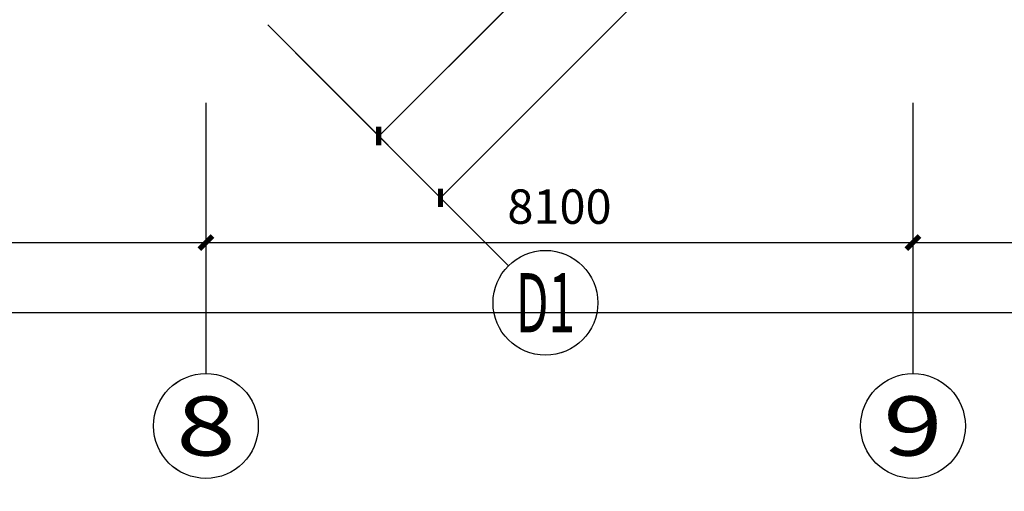
# Model space of a CAD drawing. Units: millimetres. Extents: x -1504631597 to 1870957, y -3110458709 to 351453.
# Drawn here: x -66609 to -55329, y 3497 to 8898 of the extents above; entities that cross this region are included whole.
import ezdxf
from ezdxf.enums import TextEntityAlignment as Align

# ---------------------------------------------------------------- set-up
doc = ezdxf.new("R2010")
doc.units = ezdxf.units.MM
doc.header["$LTSCALE"] = 10
for name, color, linetype in [('AXIS-150$0$A-ANNO-AXIS-TEXT', 40, 'Continuous'), ('AXIS_TEXT', 7, 'Continuous'), ('A—轴线、尺寸', 1, 'Continuous')]:
    doc.layers.add(name, color=color, linetype=linetype)
doc.styles.add('AXIS-150$0$_TCH_AXIS', font='COMPLEX', dxfattribs={"bigfont": 'GBCBIG'})
doc.styles.add('AXIS-150$0$_TCH_DIM_T3', font='simhei.ttf', dxfattribs={"width": 0.7})
doc.styles.add('COMPLEX', font='COMPLEX')
doc.dimstyles.new('AXIS-150$0$_TCH_ARCH&&150', dxfattribs={"dimtxt": 394.3037974683544, "dimasz": 150, "dimexe": 375, "dimexo": 450, "dimgap": 150, "dimtad": 1, "dimdec": 0, "dimzin": 0, "dimdsep": 46, "dimtxsty": 'AXIS-150$0$_TCH_DIM_T3', "dimblk": 'AXIS-150$0$_ArchTick', "dimcen": 0.09, "dimclrt": 7, "dimazin": 2, "dimtfac": 1, "dimtdec": 0, "dimtix": 1, "dimtmove": 2, "dimatfit": 3, "dimfxl": 1, "dimtolj": 1, "dimtzin": 0, "dimarcsym": 0})

# ---------------------------------------------------------------- blocks, each defined once
blk = doc.blocks.new('_AXISO')
blk.add_circle((0, 0), 0.5)
at = {"layer": 'AXIS_TEXT', "style": 'COMPLEX', "width": 1.041666666666667}
blk.add_attdef('A', text='', height=0.56, dxfattribs=at).set_placement((-0.25, -0.28), (0.25, -0.28), align=Align.FIT)
blk = doc.blocks.new('AXIS-150$0$_ArchTick')
at = {"color": 0, "linetype": 'ByBlock', "const_width": 0.4}
blk.add_lwpolyline([(-0.5, -0.5), (0.5, 0.5)], dxfattribs=at)
blk = doc.blocks.new('*D78')
at = {"layer": 'A—轴线、尺寸', "color": 0, "lineweight": -2, "transparency": 16777216}
for p, q in [((539522057.2521207, 3413052926.870967), (539522730.5341148, 3413050701.490926)), ((539437339.6339235, 3413025258.519608), (539522621.9402444, 3413051060.423192)), ((539436774.9457998, 3413027124.967383), (539437448.2277939, 3413024899.587342))]:
    blk.add_line(p, q, dxfattribs=at)
at = {"layer": 'Defpoints', "color": 0, "transparency": 16777216}
for p in [(539521926.9394764, 3413053357.589686), (539522621.9402444, 3413051060.423192), (539436644.6331555, 3413027555.686102)]:
    blk.add_point(p, dxfattribs=at)
at = {"layer": 'A—轴线、尺寸', "color": 0, "lineweight": -2, "transparency": 16777216, "xscale": 150, "yscale": 150, "zscale": 150}
for p, rotation in [((539522621.9402444, 3413051060.423192), 16.83303164949277), ((539437339.6339235, 3413025258.519608), 196.8330316494928)]:
    blk.add_blockref('AXIS-150$0$_ArchTick', p, dxfattribs=dict(at, rotation=rotation))
at = {"layer": 'A—轴线、尺寸', "color": 7, "transparency": 16777216, "insert": (539479861.3338261, 3413038554.296891), "char_height": 394.3037974683544, "attachment_point": 5, "rotation": 16.833031641765256, "style": 'AXIS-150$0$_TCH_DIM_T3'}
blk.add_mtext('\\A1;89100', dxfattribs=at)
blk = doc.blocks.new('*D85')
at = {"layer": 'A—轴线、尺寸', "color": 0, "lineweight": -2, "transparency": 16777216}
for p, q in [((539491045.5043681, 3413043544.360573), (539491487.1194386, 3413042084.7027)), ((539483625.5886298, 3413040098.007366), (539491378.5255684, 3413042443.634965)), ((539483292.5674295, 3413041198.732974), (539483734.1825001, 3413039739.075101))]:
    blk.add_line(p, q, dxfattribs=at)
at = {"layer": 'Defpoints', "color": 0, "transparency": 16777216}
for p in [(539490915.1917237, 3413043975.079292), (539491378.5255684, 3413042443.634965), (539483162.2547852, 3413041629.451694)]:
    blk.add_point(p, dxfattribs=at)
at = {"layer": 'A—轴线、尺寸', "color": 0, "lineweight": -2, "transparency": 16777216, "xscale": 150, "yscale": 150, "zscale": 150}
for p, rotation in [((539491378.5255684, 3413042443.634965), 16.83303165091584), ((539483625.5886298, 3413040098.007366), 196.8330316509159)]:
    blk.add_blockref('AXIS-150$0$_ArchTick', p, dxfattribs=dict(at, rotation=rotation))
at = {"layer": 'A—轴线、尺寸', "color": 7, "transparency": 16777216, "insert": (539487382.6038418, 3413041665.646658), "char_height": 394.3037974683544, "attachment_point": 5, "rotation": 16.833031641765256, "style": 'AXIS-150$0$_TCH_DIM_T3'}
blk.add_mtext('\\A1;8100', dxfattribs=at)
blk = doc.blocks.new('*D86')
at = {"layer": 'A—轴线、尺寸', "color": 0, "lineweight": -2, "transparency": 16777216}
for p, q in [((539498798.4413061, 3413045889.988172), (539499240.0563768, 3413044430.330297)), ((539491378.5255685, 3413042443.634965), (539499131.4625065, 3413044789.262563)), ((539491045.5043681, 3413043544.360574), (539491487.1194388, 3413042084.702699))]:
    blk.add_line(p, q, dxfattribs=at)
at = {"layer": 'Defpoints', "color": 0, "transparency": 16777216}
for p in [(539498668.1286618, 3413046320.706891), (539499131.4625065, 3413044789.262563), (539490915.1917237, 3413043975.079293)]:
    blk.add_point(p, dxfattribs=at)
at = {"layer": 'A—轴线、尺寸', "color": 0, "lineweight": -2, "transparency": 16777216, "xscale": 150, "yscale": 150, "zscale": 150}
for p, rotation in [((539499131.4625065, 3413044789.262563), 16.83303164793162), ((539491378.5255685, 3413042443.634965), 196.8330316479316)]:
    blk.add_blockref('AXIS-150$0$_ArchTick', p, dxfattribs=dict(at, rotation=rotation))
at = {"layer": 'A—轴线、尺寸', "color": 7, "transparency": 16777216, "insert": (539495135.5407805, 3413044011.274255), "char_height": 394.3037974683544, "attachment_point": 5, "rotation": 16.833031625916696, "style": 'AXIS-150$0$_TCH_DIM_T3'}
blk.add_mtext('\\A1;8100', dxfattribs=at)
blk = doc.blocks.new('*D87')
at = {"layer": 'A—轴线、尺寸', "color": 0, "lineweight": -2, "transparency": 16777216}
for p, q in [((539506551.3782443, 3413048235.61577), (539506992.9933156, 3413046775.957894)), ((539499131.4625072, 3413044789.262561), (539506884.3994453, 3413047134.89016)), ((539498798.4413062, 3413045889.988171), (539499240.0563775, 3413044430.330295))]:
    blk.add_line(p, q, dxfattribs=at)
at = {"layer": 'Defpoints', "color": 0, "transparency": 16777216}
for p in [(539506421.0655999, 3413048666.334489), (539506884.3994453, 3413047134.89016), (539498668.1286619, 3413046320.70689)]:
    blk.add_point(p, dxfattribs=at)
at = {"layer": 'A—轴线、尺寸', "color": 0, "lineweight": -2, "transparency": 16777216, "xscale": 150, "yscale": 150, "zscale": 150}
for p, rotation in [((539506884.3994453, 3413047134.89016), 16.83303165091584), ((539499131.4625072, 3413044789.262561), 196.8330316509159)]:
    blk.add_blockref('AXIS-150$0$_ArchTick', p, dxfattribs=dict(at, rotation=rotation))
at = {"layer": 'A—轴线、尺寸', "color": 7, "transparency": 16777216, "insert": (539502888.4777182, 3413046356.901855), "char_height": 394.3037974683544, "attachment_point": 5, "rotation": 16.833031641765256, "style": 'AXIS-150$0$_TCH_DIM_T3'}
blk.add_mtext('\\A1;8100', dxfattribs=at)
blk = doc.blocks.new('*D101')
at = {"layer": 'A—轴线、尺寸', "color": 0, "lineweight": -2, "transparency": 16777216}
for p, q in [((539518766.6893935, 3413095314.884531), (539521168.983262, 3413094028.568439)), ((539493801.8456622, 3413043712.761732), (539520838.3923608, 3413094205.584415)), ((539491730.142695, 3413044822.061847), (539494132.4365634, 3413043535.745755))]:
    blk.add_line(p, q, dxfattribs=at)
at = {"layer": 'Defpoints', "color": 0, "transparency": 16777216}
for p in [(539518369.9803122, 3413095527.303703), (539520838.3923608, 3413094205.584415), (539491333.4336137, 3413045034.481019)]:
    blk.add_point(p, dxfattribs=at)
at = {"layer": 'A—轴线、尺寸', "color": 0, "lineweight": -2, "transparency": 16777216, "xscale": 150, "yscale": 150, "zscale": 150}
for p, rotation in [((539520838.3923608, 3413094205.584415), 61.83303164929418), ((539493801.8456622, 3413043712.761732), 241.8330316492942)]:
    blk.add_blockref('AXIS-150$0$_ArchTick', p, dxfattribs=dict(at, rotation=rotation))
at = {"layer": 'A—轴线、尺寸', "color": 7, "transparency": 16777216, "insert": (539506956.4690213, 3413069153.890648), "char_height": 394.3037974683544, "attachment_point": 5, "rotation": 61.833031599481195, "style": 'AXIS-150$0$_TCH_DIM_T3'}
blk.add_mtext('\\A1;57276', dxfattribs=at)
blk = doc.blocks.new('*D102')
at = {"layer": 'A—轴线、尺寸', "color": 0, "lineweight": -2, "transparency": 16777216}
for p, q in [((539494433.797365, 3413049871.344116), (539495954.5154979, 3413049057.070629)), ((539492920.2699265, 3413044184.804337), (539495623.9245968, 3413049234.086606)), ((539491730.142695, 3413044822.061847), (539493250.8608277, 3413044007.78836))]:
    blk.add_line(p, q, dxfattribs=at)
at = {"layer": 'Defpoints', "color": 0, "transparency": 16777216}
for p in [(539494037.0882837, 3413050083.763288), (539495623.9245968, 3413049234.086606), (539491333.4336137, 3413045034.481019)]:
    blk.add_point(p, dxfattribs=at)
at = {"layer": 'A—轴线、尺寸', "color": 0, "lineweight": -2, "transparency": 16777216, "xscale": 150, "yscale": 150, "zscale": 150}
for p, rotation in [((539495623.9245968, 3413049234.086606), 61.83303164866417), ((539492920.2699265, 3413044184.804337), 241.8330316486642)]:
    blk.add_blockref('AXIS-150$0$_ArchTick', p, dxfattribs=dict(at, rotation=rotation))
at = {"layer": 'A—轴线、尺寸', "color": 7, "transparency": 16777216, "insert": (539493908.4472703, 3413046904.163045), "char_height": 394.3037974683544, "attachment_point": 5, "rotation": 61.833031657869846, "style": 'AXIS-150$0$_TCH_DIM_T3'}
blk.add_mtext('\\A1;5728', dxfattribs=at)
blk = doc.blocks.new('AXIS-150')
at = {"layer": 'A—轴线、尺寸'}
for p, q in [((539498668.1286618, 3413046320.706891), (539499565.8379892, 3413043353.533495)), ((539491333.4336135, 3413045034.481019), (539494771.5789733, 3413043193.514865)), ((539490915.1917235, 3413043975.079292), (539491812.9010508, 3413041007.905897))]:
    blk.add_line(p, q, dxfattribs=at)
ref = blk.add_blockref('_AXISO', (539495300.5244151, 3413042910.289302), dxfattribs=dict(at, xscale=1200, yscale=1200, zscale=1200))
ref.add_attrib('A', 'D1', dxfattribs={"layer": 'AXIS-150$0$A-ANNO-AXIS-TEXT', "height": 678.8225099390856, "rotation": 16.83303168586857, "style": 'AXIS-150$0$_TCH_AXIS', "width": 0.6774193550495575}).set_placement((539495073.9439646, 3413042487.132949), (539495723.6807686, 3413042683.708852), align=Align.FIT)
ref = blk.add_blockref('_AXISO', (539499739.5881817, 3413042779.24187), dxfattribs=dict(at, xscale=1200, yscale=1200, zscale=1200))
ref.add_attrib('A', '9', dxfattribs={"layer": 'AXIS-150$0$A-ANNO-AXIS-TEXT', "height": 678.8225099390856, "rotation": 16.83303164734578, "style": 'AXIS-150$0$_TCH_AXIS', "width": 1.500000000161752}).set_placement((539499513.0077312, 3413042356.085517), (539500162.7445352, 3413042552.66142), align=Align.FIT)
ref = blk.add_blockref('_AXISO', (539491986.6512433, 3413040433.614272), dxfattribs=dict(at, xscale=1200, yscale=1200, zscale=1200))
ref.add_attrib('A', '8', dxfattribs={"layer": 'AXIS-150$0$A-ANNO-AXIS-TEXT', "height": 678.8225099390856, "rotation": 16.83303164734578, "style": 'AXIS-150$0$_TCH_AXIS', "width": 1.500000000161752}).set_placement((539491760.0707927, 3413040010.457919), (539492409.8075967, 3413040207.033822), align=Align.FIT)
for base, p1, p2, angle, picture, middle, turn in [((539520838.3923608, 3413094205.584415), (539491333.4336135, 3413045034.481019), (539518369.9803122, 3413095527.303703), 61.83303164929418, '*D101', (539506956.4690213, 3413069153.890648), 61.8330315994812), ((539522621.9402444, 3413051060.423192), (539436644.6331555, 3413027555.686102), (539521926.9394764, 3413053357.589686), 16.833031649492778, '*D78', (539479861.3338261, 3413038554.296891), 16.83303164176526), ((539495623.9245968, 3413049234.086606), (539491333.4336135, 3413045034.481019), (539494037.0882833, 3413050083.763288), 61.83303165316751, '*D102', (539493908.4472703, 3413046904.163045), 61.83303165786984), ((539506884.3994453, 3413047134.89016), (539498668.1286618, 3413046320.706891), (539506421.0656, 3413048666.334489), 16.833031644459016, '*D87', (539502888.4777182, 3413046356.901855), 16.83303164176526), ((539499131.4625065, 3413044789.262563), (539490915.1917237, 3413043975.079292), (539498668.1286619, 3413046320.706891), 16.833031654388442, '*D86', (539495135.5407805, 3413044011.274255), 16.8330316259167), ((539491378.5255684, 3413042443.634965), (539483162.2547853, 3413041629.451694), (539490915.1917236, 3413043975.079292), 16.833031644459016, '*D85', (539487382.6038418, 3413041665.646658), 16.83303164176526)]:
    dim = blk.add_linear_dim(base=base, p1=p1, p2=p2, angle=angle, dimstyle='AXIS-150$0$_TCH_ARCH&&150', override={"dimgap": 0}, dxfattribs=at)
    dim.commit()
    dim.dimension.update_dxf_attribs({"geometry": picture, "text_midpoint": middle, "dimtype": 129, "text_rotation": turn})

msp = doc.modelspace()

# ---------------------------------------------------------------- block references
at = {"layer": 'A—轴线、尺寸'}
for p, rotation in [((-1504801483.370745, -3110568554.579184), 343.1669670327997), ((-1504801483.423178, -3110568554.553822), 343.16696703146)]:
    msp.add_blockref('AXIS-150', p, dxfattribs=dict(at, rotation=rotation))

doc.saveas('drawing.dxf')
